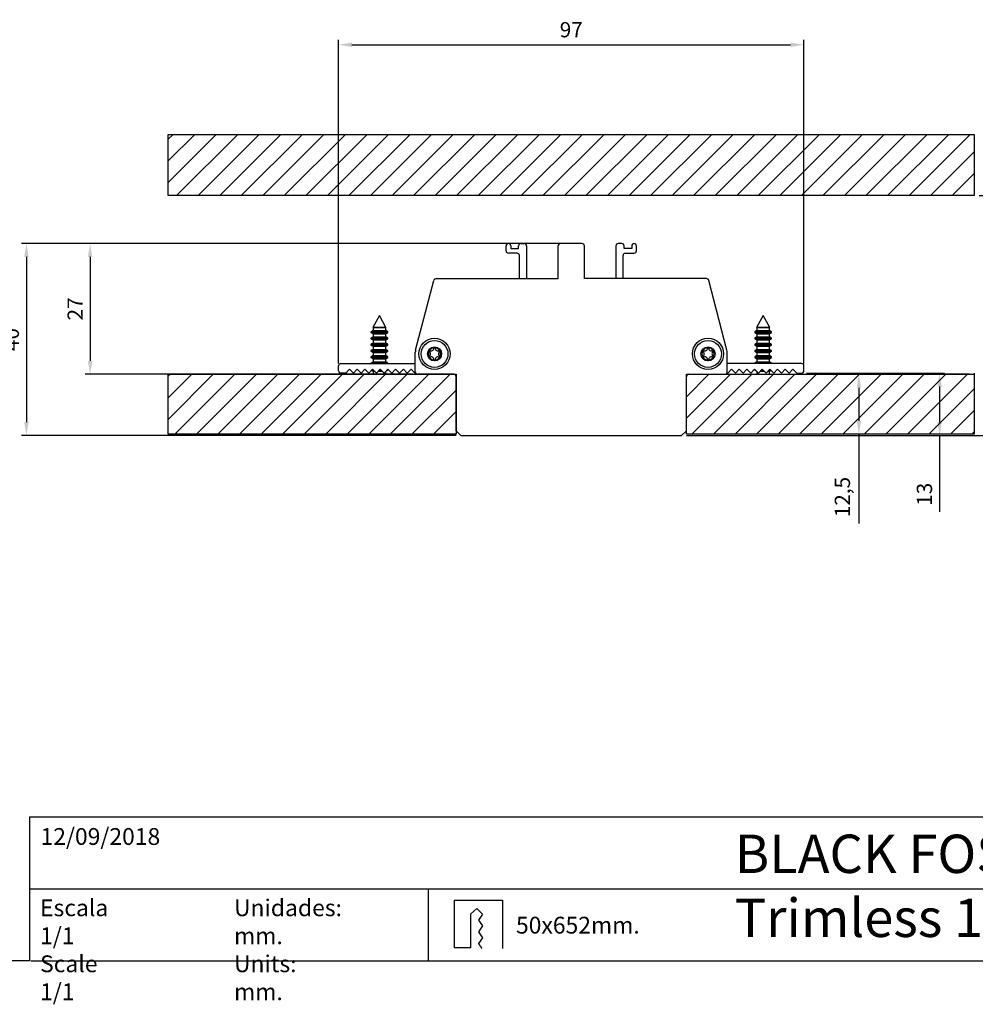
# Model space of a CAD drawing. Units: millimetres. Extents: x -770 to 354, y -34 to 960.
# Drawn here: x 55 to 255, y -34 to 171 of the extents above; entities that cross this region are included whole.
import ezdxf

# ---------------------------------------------------------------- set-up
doc = ezdxf.new("R2010")
doc.units = ezdxf.units.MM
doc.header["$PDSIZE"] = -1
doc.layers.add('CAJETIN', color=253, linetype='Continuous')
doc.layers.add('COTAS', color=250, linetype='Continuous')
doc.styles.add('SLDTEXTSTYLE0', font='TXT', dxfattribs={"width": 0.605})
doc.dimstyles.new('ISO-25', dxfattribs={"dimtxt": 2.5, "dimasz": 2.5, "dimexe": 1.25, "dimexo": 0.625, "dimtad": 1, "dimtxsty": 'Standard', "dimcen": 2.5, "dimadec": 0, "dimazin": 0, "dimtfac": 1, "dimtmove": 0, "dimatfit": 3, "dimfxl": 1, "dimarcsym": 0})

# ---------------------------------------------------------------- blocks, each defined once
blk = doc.blocks.new('*D10')
at = {"layer": 'COTAS', "color": 0, "lineweight": -2}
for p, q in [((121.87, 99.45), (121.87, 166.88)), ((218.87, 99.45), (218.87, 166.88)), ((124.67, 165.88), (216.07, 165.88))]:
    blk.add_line(p, q, dxfattribs=at)
at = {"layer": 'COTAS', "color": 0}
for points in [[(124.67, 166.34), (124.67, 165.41), (121.87, 165.88)], [(216.07, 165.41), (216.07, 166.34), (218.87, 165.88)]]:
    blk.add_solid(points, dxfattribs=at)
at = {"layer": 'Defpoints', "color": 0}
for p in [(218.87, 165.88), (121.87, 98.45), (218.87, 98.45)]:
    blk.add_point(p, dxfattribs=at)
at = {"layer": 'COTAS', "color": 0, "insert": (170.37, 169.02), "char_height": 3.175, "attachment_point": 5}
blk.add_mtext('{\\fArial|b0|i0|c0|p0;\\W1;97}', dxfattribs=at)
blk = doc.blocks.new('*D14')
at = {"layer": 'COTAS', "color": 0, "lineweight": -2}
for p, q in [((169.37, 124.45), (69.09, 124.45)), ((70.09, 121.65), (70.09, 100)), ((137.37, 97.2), (69.09, 97.2))]:
    blk.add_line(p, q, dxfattribs=at)
at = {"layer": 'COTAS', "color": 0}
for points in [[(70.55, 121.65), (69.62, 121.65), (70.09, 124.45)], [(69.62, 100), (70.55, 100), (70.09, 97.2)]]:
    blk.add_solid(points, dxfattribs=at)
at = {"layer": 'Defpoints', "color": 0}
for p in [(170.37, 124.45), (70.09, 97.2), (138.37, 97.2)]:
    blk.add_point(p, dxfattribs=at)
at = {"layer": 'COTAS', "color": 0, "insert": (66.97, 110.83), "char_height": 3.175, "attachment_point": 5, "rotation": 90}
blk.add_mtext('{\\fArial|b0|i0|c0|p0;\\W1;27}', dxfattribs=at)
blk = doc.blocks.new('*D15')
at = {"layer": 'COTAS', "color": 0, "lineweight": -2}
for p, q in [((169.37, 124.45), (55.81, 124.45)), ((56.81, 121.65), (56.81, 87.25)), ((146.37, 84.45), (55.81, 84.45))]:
    blk.add_line(p, q, dxfattribs=at)
at = {"layer": 'COTAS', "color": 0}
for points in [[(57.28, 121.65), (56.35, 121.65), (56.81, 124.45)], [(56.35, 87.25), (57.28, 87.25), (56.81, 84.45)]]:
    blk.add_solid(points, dxfattribs=at)
at = {"layer": 'Defpoints', "color": 0}
for p in [(170.37, 124.45), (56.81, 84.45), (147.37, 84.45)]:
    blk.add_point(p, dxfattribs=at)
at = {"layer": 'COTAS', "color": 0, "insert": (53.67, 104.45), "char_height": 3.175, "attachment_point": 5, "rotation": 90}
blk.add_mtext('{\\fArial|b0|i0|c0|p0;\\W1;40}', dxfattribs=at)
blk = doc.blocks.new('*D17')
at = {"layer": 'COTAS', "color": 0, "lineweight": -2}
for p, q in [((253.37, 97.2), (229.31, 97.2)), ((230.31, 94.4), (230.31, 87.5)), ((253.37, 84.7), (229.31, 84.7)), ((230.31, 84.7), (230.31, 66.11))]:
    blk.add_line(p, q, dxfattribs=at)
at = {"layer": 'COTAS', "color": 0}
for points in [[(230.78, 94.4), (229.85, 94.4), (230.31, 97.2)], [(229.85, 87.5), (230.78, 87.5), (230.31, 84.7)]]:
    blk.add_solid(points, dxfattribs=at)
at = {"layer": 'Defpoints', "color": 0}
for p in [(254.37, 97.2), (230.31, 84.7), (254.37, 84.7)]:
    blk.add_point(p, dxfattribs=at)
at = {"layer": 'COTAS', "color": 0, "insert": (226.88, 71.61), "char_height": 3.175, "attachment_point": 5, "rotation": 90}
blk.add_mtext('{\\fArial|b0|i0|c0|p0;\\W1;12,5}', dxfattribs=at)
blk = doc.blocks.new('*D18')
at = {"layer": 'COTAS', "color": 0, "lineweight": -2}
for p, q in [((219.37, 97.45), (248.13, 97.45)), ((247.13, 94.65), (247.13, 87.25)), ((194.37, 84.45), (248.13, 84.45)), ((247.13, 84.45), (247.13, 68.55))]:
    blk.add_line(p, q, dxfattribs=at)
at = {"layer": 'COTAS', "color": 0}
for points in [[(247.6, 94.65), (246.66, 94.65), (247.13, 97.45)], [(246.66, 87.25), (247.6, 87.25), (247.13, 84.45)]]:
    blk.add_solid(points, dxfattribs=at)
at = {"layer": 'Defpoints', "color": 0}
for p in [(218.37, 97.45), (193.37, 84.45), (247.13, 84.45)]:
    blk.add_point(p, dxfattribs=at)
at = {"layer": 'COTAS', "color": 0, "insert": (243.98, 72.19), "char_height": 3.175, "attachment_point": 5, "rotation": 90}
blk.add_mtext('{\\fArial|b0|i0|c0|p0;\\W1;13}', dxfattribs=at)
blk = doc.blocks.new('*D19')
at = {"layer": 'COTAS', "color": 0, "lineweight": -2}
for p, q in [((255.37, 134.45), (278.01, 134.45)), ((277.01, 87.25), (277.01, 131.65)), ((194.37, 84.45), (278.01, 84.45))]:
    blk.add_line(p, q, dxfattribs=at)
at = {"layer": 'COTAS', "color": 0}
for points in [[(277.48, 131.65), (276.55, 131.65), (277.01, 134.45)], [(276.55, 87.25), (277.48, 87.25), (277.01, 84.45)]]:
    blk.add_solid(points, dxfattribs=at)
at = {"layer": 'Defpoints', "color": 0}
for p in [(254.37, 134.45), (277.01, 134.45), (193.37, 84.45)]:
    blk.add_point(p, dxfattribs=at)
at = {"layer": 'COTAS', "color": 0, "insert": (273.87, 109.45), "char_height": 3.175, "attachment_point": 5, "rotation": 90}
blk.add_mtext('{\\fArial|b0|i0|c0|p0;\\W1;MIN 50mm}', dxfattribs=at)

msp = doc.modelspace()

# ---------------------------------------------------------------- hatches: boundary and pattern name
at = {"layer": 'COTAS'}
h = msp.add_hatch(dxfattribs=at)
h.set_pattern_fill('ANSI31', color=256, style=0)
h.set_pattern_definition([(45, (-28.376, 0), (-2.245064, 2.245064), [])])
edge = h.paths.add_edge_path()
edge.add_line((254.37, 134.45), (86.37, 134.45))
edge.add_line((254.37, 147.2), (254.37, 134.45))
edge.add_line((86.37, 147.2), (254.37, 147.2))
edge.add_line((86.37, 134.45), (86.37, 147.2))
edge = h.paths.add_edge_path()
edge.add_line((86.37, 84.7), (86.37, 97.2))
edge.add_line((86.37, 97.2), (146.37, 97.2))
edge.add_line((146.37, 84.7), (86.37, 84.7))
edge.add_line((146.37, 97.2), (146.37, 84.7))
edge = h.paths.add_edge_path()
edge.add_line((194.37, 97.2), (254.37, 97.2))
edge.add_line((194.37, 84.7), (194.37, 97.2))
edge.add_line((254.37, 84.7), (194.37, 84.7))
edge.add_line((254.37, 97.45), (254.37, 84.7))

# ---------------------------------------------------------------- linework, layer by layer
at = {"color": 7, "linetype": 'Continuous', "lineweight": 25}
for p, q in [((156.77, 122.95), (156.77, 123.95)), ((157.77, 123.95), (157.77, 123.45)), ((157.77, 123.45), (159.37, 123.45)), ((159.37, 123.45), (159.37, 123.95)), ((159.87, 124.45), (160.57, 124.45)), ((161.07, 123.95), (161.07, 117.15)), ((167.62, 117.15), (167.62, 123.95)), ((172.62, 124.45), (168.12, 124.45)), ((173.12, 117.15), (173.12, 123.95)), ((179.67, 123.95), (179.67, 117.15)), ((180.87, 124.45), (180.17, 124.45)), ((181.37, 123.45), (181.37, 123.95)), ((182.97, 123.45), (181.37, 123.45)), ((182.97, 123.95), (182.97, 123.45)), ((183.97, 122.95), (183.97, 123.95)), ((159.07, 122.45), (157.27, 122.45)), ((159.57, 117.15), (159.57, 121.95)), ((181.17, 117.15), (181.17, 121.95)), ((181.67, 122.45), (183.47, 122.45)), ((142.21, 117.15), (167.62, 117.15)), ((198.54, 117.15), (173.12, 117.15)), ((137.94, 102.23), (141.73, 116.78)), ((202.81, 102.23), (199.02, 116.78)), ((137.87, 97.7), (137.87, 101.73)), ((202.87, 97.7), (202.87, 101.73)), ((121.87, 97.95), (121.87, 98.95)), ((122.37, 99.45), (137.87, 99.45)), ((218.37, 99.45), (202.87, 99.45)), ((218.87, 97.95), (218.87, 98.95)), ((123.37, 97.45), (122.37, 97.45)), ((124.17, 98.25), (123.37, 97.45)), ((124.97, 97.45), (124.17, 98.25)), ((125.77, 98.25), (124.97, 97.45)), ((126.57, 97.45), (125.77, 98.25)), ((127.37, 98.25), (126.57, 97.45)), ((128.17, 97.45), (127.37, 98.25)), ((128.97, 98.25), (128.17, 97.45)), ((129.77, 97.45), (128.97, 98.25)), ((130.57, 98.25), (129.77, 97.45)), ((131.37, 97.45), (130.57, 98.25)), ((132.17, 98.25), (131.37, 97.45)), ((132.97, 97.45), (132.17, 98.25)), ((133.77, 98.25), (132.97, 97.45)), ((134.57, 97.45), (133.77, 98.25)), ((135.37, 98.25), (134.57, 97.45)), ((136.17, 97.45), (135.37, 98.25)), ((136.97, 98.25), (136.17, 97.45)), ((137.77, 97.45), (136.97, 98.25)), ((137.94, 97.45), (137.77, 97.45)), ((145.87, 97.2), (138.37, 97.2)), ((146.37, 85.45), (146.37, 96.7)), ((194.37, 85.45), (194.37, 96.7)), ((194.87, 97.2), (202.37, 97.2)), ((202.81, 97.45), (202.97, 97.45)), ((202.97, 97.45), (203.77, 98.25)), ((203.77, 98.25), (204.57, 97.45)), ((204.57, 97.45), (205.37, 98.25)), ((205.37, 98.25), (206.17, 97.45)), ((206.17, 97.45), (206.97, 98.25)), ((206.97, 98.25), (207.77, 97.45)), ((207.77, 97.45), (208.57, 98.25)), ((208.57, 98.25), (209.37, 97.45)), ((209.37, 97.45), (210.17, 98.25)), ((210.17, 98.25), (210.97, 97.45)), ((210.97, 97.45), (211.77, 98.25)), ((211.77, 98.25), (212.57, 97.45)), ((212.57, 97.45), (213.37, 98.25)), ((213.37, 98.25), (214.17, 97.45)), ((214.17, 97.45), (214.97, 98.25)), ((214.97, 98.25), (215.77, 97.45)), ((215.77, 97.45), (216.57, 98.25)), ((216.57, 98.25), (217.37, 97.45)), ((217.37, 97.45), (218.37, 97.45)), ((146.37, 85.45), (147.37, 84.45)), ((147.37, 84.45), (193.37, 84.45)), ((193.37, 84.45), (194.37, 85.45))]:
    msp.add_line(p, q, dxfattribs=at)
for centre, radius in [((141.87, 101.45), 3.25), ((198.87, 101.45), 3.25), ((141.87, 101.45), 2.8), ((141.87, 101.45), 1.47), ((198.87, 101.45), 2.8), ((198.87, 101.45), 1.47)]:
    msp.add_circle(centre, radius, dxfattribs=at)
for centre, radius, start, end in [((157.27, 123.95), 0.5, 90, 180), ((157.27, 123.95), 0.5, 0, 90), ((159.87, 123.95), 0.5, 90, 180), ((160.57, 123.95), 0.5, 0, 90), ((168.12, 123.95), 0.5, 90, 180), ((172.62, 123.95), 0.5, 0, 90), ((180.17, 123.95), 0.5, 90, 180), ((180.87, 123.95), 0.5, 0, 90), ((183.47, 123.95), 0.5, 90, 180), ((183.47, 123.95), 0.5, 0, 90), ((157.27, 122.95), 0.5, 180, 270), ((159.07, 121.95), 0.5, 360, 90), ((181.67, 121.95), 0.5, 90, 180), ((183.47, 122.95), 0.5, 270, 0), ((142.21, 116.65), 0.5, 90, 165.4031), ((198.54, 116.65), 0.5, 14.5969, 90), ((141.87, 101.45), 1.27, 95.7643, 144.2357), ((141.19, 102.64), 0.558, 235.152, 4.1495), ((141.87, 102.69), 0.13, 169.6785, 186), ((141.87, 101.45), 1.27, 35.7643, 84.2357), ((141.87, 102.69), 0.13, 357.0041, 10.3215), ((142.56, 102.64), 0.558, 175.152, 304.1495), ((198.87, 101.45), 1.27, 95.7643, 144.2357), ((198.19, 102.64), 0.558, 235.152, 4.1495), ((198.87, 102.69), 0.13, 169.6785, 186), ((198.87, 101.45), 1.27, 35.7643, 84.2357), ((198.87, 102.69), 0.13, 357.0041, 10.3215), ((199.56, 102.64), 0.558, 175.152, 304.1495), ((139.87, 101.73), 2, 165.4031, 180), ((141.87, 101.45), 1.27, 155.7643, 204.2357), ((140.8, 102.07), 0.13, 229.6785, 246), ((140.8, 100.83), 0.13, 117.0041, 130.3215), ((140.5, 101.45), 0.558, 295.152, 64.1495), ((140.8, 102.07), 0.13, 57.0041, 70.3215), ((140.8, 100.83), 0.13, 289.6785, 302.9959), ((141.87, 101.45), 1.27, 215.7643, 264.2357), ((141.19, 100.27), 0.558, 355.8505, 124.848), ((142.56, 100.27), 0.558, 55.8505, 184.848), ((141.87, 101.45), 1.27, 275.7643, 324.2357), ((143.24, 101.45), 0.558, 115.1523, 244.848), ((142.95, 102.07), 0.13, 109.6785, 126), ((142.95, 100.83), 0.13, 234, 250.3215), ((142.95, 102.07), 0.13, 297.0029, 310.3215), ((142.95, 100.83), 0.13, 49.6785, 62.9959), ((141.87, 101.45), 1.27, 335.7643, 24.2357), ((198.87, 101.45), 1.27, 155.7643, 204.2357), ((197.8, 102.07), 0.13, 229.6785, 246), ((197.8, 100.83), 0.13, 117.0041, 130.3215), ((197.5, 101.45), 0.558, 295.152, 64.1495), ((197.8, 102.07), 0.13, 57.0041, 70.3215), ((197.8, 100.83), 0.13, 289.6785, 302.9959), ((198.87, 101.45), 1.27, 215.7643, 264.2357), ((198.19, 100.27), 0.558, 355.8505, 124.848), ((199.56, 100.27), 0.558, 55.8505, 184.848), ((198.87, 101.45), 1.27, 275.7643, 324.2357), ((200.24, 101.45), 0.558, 115.1523, 244.848), ((199.95, 102.07), 0.13, 109.6785, 126), ((199.95, 100.83), 0.13, 234, 250.3215), ((199.95, 102.07), 0.13, 297.0029, 310.3215), ((199.95, 100.83), 0.13, 49.6785, 62.9959), ((198.87, 101.45), 1.27, 335.7643, 24.2357), ((200.87, 101.73), 2, 0, 14.5969), ((122.37, 98.95), 0.5, 90, 180), ((141.87, 100.21), 0.13, 174, 190.3215), ((141.87, 100.21), 0.13, 349.6785, 2.9959), ((198.87, 100.21), 0.13, 174, 190.3215), ((198.87, 100.21), 0.13, 349.6785, 2.9959), ((218.37, 98.95), 0.5, 0, 90), ((122.37, 97.95), 0.5, 180, 270), ((138.37, 97.7), 0.5, 180, 270), ((145.87, 96.7), 0.5, 0, 90), ((194.87, 96.7), 0.5, 90, 180), ((202.37, 97.7), 0.5, 270, 0), ((218.37, 97.95), 0.5, 270, 0)]:
    msp.add_arc(centre, radius, start, end, dxfattribs=at)
for points, knots in [([(142, 102.72), (142, 102.73), (141.99, 102.76), (141.96, 102.79), (141.93, 102.81), (141.89, 102.82), (141.86, 102.82), (141.82, 102.81), (141.79, 102.8), (141.76, 102.76), (141.75, 102.73), (141.75, 102.72)], [0, 0, 0, 0, 0.154931, 0.28032, 0.3783, 0.460394, 0.542736, 0.619835, 0.702593, 0.827833, 1, 1, 1, 1]), ([(199, 102.72), (199, 102.73), (198.99, 102.76), (198.96, 102.79), (198.93, 102.81), (198.89, 102.82), (198.86, 102.82), (198.82, 102.81), (198.79, 102.8), (198.76, 102.76), (198.75, 102.73), (198.75, 102.72)], [0, 0, 0, 0, 0.154931, 0.28032, 0.3783, 0.460394, 0.542736, 0.619835, 0.702593, 0.827833, 1, 1, 1, 1]), ([(140.84, 102.2), (140.83, 102.2), (140.8, 102.21), (140.76, 102.2), (140.72, 102.18), (140.7, 102.15), (140.68, 102.12), (140.67, 102.09), (140.67, 102.05), (140.68, 102.01), (140.7, 101.99), (140.72, 101.97)], [0, 0, 0, 0, 0.1549308, 0.2803203, 0.3783001, 0.4603945, 0.5427365, 0.6198346, 0.7025933, 0.8278331, 1, 1, 1, 1]), ([(140.72, 100.93), (140.71, 100.92), (140.69, 100.9), (140.67, 100.86), (140.67, 100.82), (140.68, 100.78), (140.7, 100.75), (140.72, 100.73), (140.75, 100.71), (140.8, 100.7), (140.83, 100.71), (140.84, 100.71)], [0, 0, 0, 0, 0.154931, 0.28032, 0.3783, 0.460394, 0.542736, 0.619835, 0.702593, 0.827833, 1, 1, 1, 1]), ([(143.03, 101.97), (143.04, 101.99), (143.06, 102.01), (143.08, 102.05), (143.08, 102.09), (143.07, 102.12), (143.05, 102.15), (143.03, 102.18), (143, 102.2), (142.95, 102.21), (142.92, 102.2), (142.9, 102.2)], [0, 0, 0, 0, 0.154931, 0.28032, 0.3783, 0.460394, 0.542736, 0.619835, 0.702593, 0.827833, 1, 1, 1, 1]), ([(142.9, 100.71), (142.92, 100.71), (142.95, 100.7), (142.99, 100.71), (143.03, 100.73), (143.05, 100.75), (143.07, 100.78), (143.08, 100.82), (143.08, 100.85), (143.07, 100.9), (143.04, 100.92), (143.03, 100.93)], [0, 0, 0, 0, 0.154931, 0.28032, 0.3783, 0.460394, 0.542736, 0.619835, 0.702593, 0.827833, 1, 1, 1, 1]), ([(197.84, 102.2), (197.83, 102.2), (197.8, 102.21), (197.76, 102.2), (197.72, 102.18), (197.7, 102.15), (197.68, 102.12), (197.67, 102.09), (197.67, 102.05), (197.68, 102.01), (197.7, 101.99), (197.72, 101.97)], [0, 0, 0, 0, 0.1549308, 0.2803203, 0.3783001, 0.4603945, 0.5427365, 0.6198346, 0.7025933, 0.8278331, 1, 1, 1, 1]), ([(197.72, 100.93), (197.71, 100.92), (197.69, 100.9), (197.67, 100.86), (197.67, 100.82), (197.68, 100.78), (197.7, 100.75), (197.72, 100.73), (197.75, 100.71), (197.8, 100.7), (197.83, 100.71), (197.84, 100.71)], [0, 0, 0, 0, 0.154931, 0.28032, 0.3783, 0.460394, 0.542736, 0.619835, 0.702593, 0.827833, 1, 1, 1, 1]), ([(200.03, 101.97), (200.04, 101.99), (200.06, 102.01), (200.08, 102.05), (200.08, 102.09), (200.07, 102.12), (200.05, 102.15), (200.03, 102.18), (200, 102.2), (199.95, 102.21), (199.92, 102.2), (199.9, 102.2)], [0, 0, 0, 0, 0.154931, 0.28032, 0.3783, 0.460394, 0.542736, 0.619835, 0.702593, 0.827833, 1, 1, 1, 1]), ([(199.9, 100.71), (199.92, 100.71), (199.95, 100.7), (199.99, 100.71), (200.03, 100.73), (200.05, 100.75), (200.07, 100.78), (200.08, 100.82), (200.08, 100.85), (200.07, 100.9), (200.04, 100.92), (200.03, 100.93)], [0, 0, 0, 0, 0.154931, 0.28032, 0.3783, 0.460394, 0.542736, 0.619835, 0.702593, 0.827833, 1, 1, 1, 1]), ([(141.75, 100.19), (141.75, 100.17), (141.76, 100.15), (141.79, 100.11), (141.82, 100.09), (141.86, 100.08), (141.89, 100.08), (141.92, 100.09), (141.96, 100.11), (141.99, 100.14), (142, 100.17), (142, 100.19)], [0, 0, 0, 0, 0.154931, 0.28032, 0.3783, 0.460394, 0.542736, 0.619835, 0.702593, 0.827833, 1, 1, 1, 1]), ([(198.75, 100.19), (198.75, 100.17), (198.76, 100.15), (198.79, 100.11), (198.82, 100.09), (198.86, 100.08), (198.89, 100.08), (198.92, 100.09), (198.96, 100.11), (198.99, 100.14), (199, 100.17), (199, 100.19)], [0, 0, 0, 0, 0.154931, 0.28032, 0.3783, 0.460394, 0.542736, 0.619835, 0.702593, 0.827833, 1, 1, 1, 1])]:
    msp.add_open_spline(points, degree=3, knots=knots, dxfattribs=at)
at = {"layer": 'CAJETIN'}
for p, q in [((57.47, 4.99), (354.47, 4.99)), ((57.47, 4.99), (57.47, -25.01)), ((57.47, -10.01), (354.47, -10.01)), ((140.54, -10.01), (140.54, -25.01)), ((146.05, -22.33), (146.05, -12.41)), ((146.05, -12.41), (156.03, -12.41)), ((149.45, -15.24), (150.67, -14.13)), ((150.67, -14.13), (151.89, -15.35)), ((156.03, -12.41), (156.03, -22.45)), ((151.89, -15.35), (151.03, -16.56)), ((151.03, -16.56), (151.89, -17.78)), ((151.89, -17.78), (151.03, -19)), ((151.03, -19), (151.89, -20.22)), ((151.89, -20.22), (151.03, -21.44)), ((149.46, -22.33), (146.05, -22.33)), ((57.47, -25.01), (-769.98, -25.01)), ((57.72, -25.01), (354.47, -25.01))]:
    msp.add_line(p, q, dxfattribs=at)
for points in [[(149.46, -22.33), (149.45, -19.51), (149.45, -15.24)], [(151.03, -21.44), (151.34, -21.9), (151.72, -22.45)]]:
    msp.add_open_spline(points, degree=2, dxfattribs=at)
at = {"layer": 'COTAS', "linetype": 'Continuous', "lineweight": 25}
for p, q in [((86.37, 147.2), (254.37, 147.2)), ((86.37, 134.45), (86.37, 147.2)), ((254.37, 147.2), (254.37, 134.45)), ((254.37, 134.45), (86.37, 134.45)), ((130.37, 109.45), (129.01, 106.97)), ((130.37, 109.45), (130.38, 109.45)), ((130.37, 109.45), (130.37, 109.45)), ((131.74, 106.97), (130.38, 109.45)), ((210.37, 109.45), (209.01, 106.97)), ((210.37, 109.45), (210.38, 109.45)), ((211.74, 106.97), (210.38, 109.45)), ((129.01, 106.97), (129.05, 106.95)), ((131.74, 106.97), (129.01, 106.97)), ((129.05, 106.95), (129.05, 106.3)), ((129.05, 106.95), (129.65, 106.95)), ((129.65, 106.95), (131.7, 106.95)), ((131.7, 106.95), (131.74, 106.97)), ((131.7, 106.3), (131.7, 106.95)), ((209.01, 106.97), (209.05, 106.95)), ((210.37, 106.97), (209.01, 106.97)), ((209.05, 106.95), (209.05, 106.3)), ((209.05, 106.95), (211.7, 106.95)), ((211.74, 106.97), (210.37, 106.97)), ((211.7, 106.95), (211.74, 106.97)), ((211.7, 106.3), (211.7, 106.95)), ((129.05, 106.3), (128.62, 106.05)), ((128.62, 106.05), (128.62, 105.89)), ((128.62, 106.05), (129.42, 106.05)), ((128.62, 105.89), (129.05, 105.65)), ((128.62, 105.89), (129.42, 105.89)), ((129.05, 105), (128.62, 104.75)), ((128.62, 104.75), (128.62, 104.59)), ((128.62, 104.75), (129.42, 104.75)), ((129.05, 106.3), (129.65, 106.3)), ((129.05, 105.65), (129.05, 105)), ((129.05, 105.65), (129.65, 105.65)), ((129.05, 105), (129.65, 105)), ((129.42, 106.05), (132.12, 106.05)), ((129.42, 105.89), (132.12, 105.89)), ((129.42, 104.75), (132.12, 104.75)), ((129.65, 106.3), (131.7, 106.3)), ((129.65, 105.65), (131.7, 105.65)), ((129.65, 105), (131.7, 105)), ((132.12, 106.05), (131.7, 106.3)), ((131.7, 105.65), (132.12, 105.89)), ((131.7, 105), (131.7, 105.65)), ((132.12, 104.75), (131.7, 105)), ((132.12, 105.89), (132.12, 106.05)), ((132.12, 104.59), (132.12, 104.75)), ((209.05, 106.3), (208.62, 106.05)), ((208.62, 106.05), (208.62, 105.89)), ((208.62, 106.05), (212.12, 106.05)), ((208.62, 105.89), (209.05, 105.65)), ((208.62, 105.89), (212.12, 105.89)), ((209.05, 105), (208.62, 104.75)), ((208.62, 104.75), (208.62, 104.59)), ((208.62, 104.75), (212.12, 104.75)), ((209.05, 106.3), (211.7, 106.3)), ((209.05, 105.65), (209.05, 105)), ((209.05, 105.65), (211.7, 105.65)), ((209.05, 105), (211.7, 105)), ((212.12, 106.05), (211.7, 106.3)), ((211.7, 105.65), (212.12, 105.89)), ((211.7, 105), (211.7, 105.65)), ((212.12, 104.75), (211.7, 105)), ((212.12, 105.89), (212.12, 106.05)), ((212.12, 104.59), (212.12, 104.75)), ((128.62, 104.59), (129.05, 104.35)), ((128.62, 104.59), (129.42, 104.59)), ((129.05, 103.7), (128.62, 103.45)), ((128.62, 103.45), (128.62, 103.29)), ((128.62, 103.45), (129.42, 103.45)), ((128.62, 103.29), (129.05, 103.05)), ((128.62, 103.29), (129.42, 103.29)), ((129.05, 104.35), (129.05, 103.7)), ((129.05, 104.35), (129.65, 104.35)), ((129.05, 103.7), (129.65, 103.7)), ((129.05, 103.05), (129.05, 102.4)), ((129.05, 103.05), (129.65, 103.05)), ((129.42, 104.59), (132.12, 104.59)), ((129.42, 103.45), (132.12, 103.45)), ((129.42, 103.29), (132.12, 103.29)), ((129.65, 104.35), (131.7, 104.35)), ((129.65, 103.7), (131.7, 103.7)), ((129.65, 103.05), (131.7, 103.05)), ((131.7, 104.35), (132.12, 104.59)), ((131.7, 103.7), (131.7, 104.35)), ((132.12, 103.45), (131.7, 103.7)), ((131.7, 103.05), (132.12, 103.29)), ((131.7, 102.4), (131.7, 103.05)), ((132.12, 103.29), (132.12, 103.45)), ((208.62, 104.59), (209.05, 104.35)), ((208.62, 104.59), (212.12, 104.59)), ((209.05, 103.7), (208.62, 103.45)), ((208.62, 103.45), (208.62, 103.29)), ((208.62, 103.45), (212.12, 103.45)), ((208.62, 103.29), (209.05, 103.05)), ((208.62, 103.29), (212.12, 103.29)), ((209.05, 104.35), (209.05, 103.7)), ((209.05, 104.35), (211.7, 104.35)), ((209.05, 103.7), (211.7, 103.7)), ((209.05, 103.05), (209.05, 102.4)), ((209.05, 103.05), (211.7, 103.05)), ((211.7, 104.35), (212.12, 104.59)), ((211.7, 103.7), (211.7, 104.35)), ((212.12, 103.45), (211.7, 103.7)), ((211.7, 103.05), (212.12, 103.29)), ((211.7, 102.4), (211.7, 103.05)), ((212.12, 103.29), (212.12, 103.45)), ((129.05, 102.4), (128.62, 102.15)), ((128.62, 102.15), (128.62, 101.99)), ((128.62, 102.15), (129.42, 102.15)), ((128.62, 101.99), (129.05, 101.75)), ((128.62, 101.99), (129.42, 101.99)), ((129.05, 101.1), (128.62, 100.85)), ((128.62, 100.85), (128.62, 100.69)), ((128.62, 100.85), (129.42, 100.85)), ((128.62, 100.69), (129.05, 100.45)), ((128.62, 100.69), (129.42, 100.69)), ((129.05, 102.4), (129.65, 102.4)), ((129.05, 101.75), (129.05, 101.1)), ((129.05, 101.75), (129.65, 101.75)), ((129.05, 101.1), (129.65, 101.1)), ((129.42, 102.15), (132.12, 102.15)), ((129.42, 101.99), (132.12, 101.99)), ((129.42, 100.85), (132.12, 100.85)), ((129.42, 100.69), (132.12, 100.69)), ((129.65, 102.4), (131.7, 102.4)), ((129.65, 101.75), (131.7, 101.75)), ((129.65, 101.1), (131.7, 101.1)), ((132.12, 102.15), (131.7, 102.4)), ((131.7, 101.75), (132.12, 101.99)), ((131.7, 101.1), (131.7, 101.75)), ((132.12, 100.85), (131.7, 101.1)), ((131.7, 100.45), (132.12, 100.69)), ((132.12, 101.99), (132.12, 102.15)), ((132.12, 100.69), (132.12, 100.85)), ((209.05, 102.4), (208.62, 102.15)), ((208.62, 102.15), (208.62, 101.99)), ((208.62, 102.15), (212.12, 102.15)), ((208.62, 101.99), (209.05, 101.75)), ((208.62, 101.99), (212.12, 101.99)), ((209.05, 101.1), (208.62, 100.85)), ((208.62, 100.85), (208.62, 100.69)), ((208.62, 100.85), (212.12, 100.85)), ((208.62, 100.69), (209.05, 100.45)), ((208.62, 100.69), (212.12, 100.69)), ((209.05, 102.4), (211.7, 102.4)), ((209.05, 101.75), (209.05, 101.1)), ((209.05, 101.75), (211.7, 101.75)), ((209.05, 101.1), (211.7, 101.1)), ((212.12, 102.15), (211.7, 102.4)), ((211.7, 101.75), (212.12, 101.99)), ((211.7, 101.1), (211.7, 101.75)), ((212.12, 100.85), (211.7, 101.1)), ((211.7, 100.45), (212.12, 100.69)), ((212.12, 101.99), (212.12, 102.15)), ((212.12, 100.69), (212.12, 100.85)), ((129.05, 99.8), (128.62, 99.55)), ((128.62, 99.55), (128.62, 99.45)), ((128.62, 99.55), (129.42, 99.55)), ((129.05, 100.45), (129.05, 99.8)), ((129.05, 100.45), (129.65, 100.45)), ((129.05, 99.8), (129.65, 99.8)), ((129.42, 99.55), (132.12, 99.55)), ((129.65, 100.45), (131.7, 100.45)), ((129.65, 99.8), (131.7, 99.8)), ((131.7, 99.8), (131.7, 100.45)), ((132.12, 99.55), (131.7, 99.8)), ((132.12, 99.45), (132.12, 99.55)), ((209.05, 99.8), (208.62, 99.55)), ((208.62, 99.55), (208.62, 99.45)), ((208.62, 99.55), (212.12, 99.55)), ((209.05, 100.45), (209.05, 99.8)), ((209.05, 100.45), (211.7, 100.45)), ((209.05, 99.8), (211.7, 99.8)), ((211.7, 99.8), (211.7, 100.45)), ((212.12, 99.55), (211.7, 99.8)), ((212.12, 99.45), (212.12, 99.55)), ((86.37, 84.7), (86.37, 97.2)), ((86.37, 97.2), (146.37, 97.2)), ((128.74, 98.02), (129.05, 97.85)), ((128.81, 98.09), (129.14, 98.09)), ((129.05, 97.85), (129.05, 97.2)), ((129.05, 97.85), (129.38, 97.85)), ((130.17, 97.85), (130.98, 97.85)), ((130.41, 98.09), (130.74, 98.09)), ((131.7, 97.2), (131.7, 97.78)), ((131.86, 97.94), (132.12, 98.09)), ((132.01, 98.09), (132.12, 98.09)), ((132.12, 98.09), (132.12, 98.2)), ((146.37, 97.2), (146.37, 84.7)), ((194.37, 97.2), (254.37, 97.2)), ((194.37, 84.7), (194.37, 97.2)), ((208.62, 98.2), (208.62, 98.09)), ((208.62, 98.09), (208.89, 97.94)), ((208.62, 98.09), (208.74, 98.09)), ((209.05, 97.78), (209.05, 97.2)), ((209.77, 97.85), (210.58, 97.85)), ((210.01, 98.09), (210.34, 98.09)), ((211.37, 97.85), (211.7, 97.85)), ((211.61, 98.09), (211.94, 98.09)), ((211.7, 97.85), (212.01, 98.02)), ((211.7, 97.2), (211.7, 97.85)), ((254.37, 97.45), (254.37, 84.7)), ((146.37, 84.7), (86.37, 84.7)), ((254.37, 84.7), (194.37, 84.7))]:
    msp.add_line(p, q, dxfattribs=at)

# ---------------------------------------------------------------- texts
at = {"layer": 'CAJETIN', "attachment_point": 1, "style": 'SLDTEXTSTYLE0'}
for s, insert, char_height in [('{\\fArial|b0|i0|c0|p0;\\W1;12/09/2018}', (59.76, 2.62), 3.5), ('{\\fArial|b0|i0|c0|p0;\\W1;BLACK FOSTER Trimless 15}', (204.46, 1.26), 8), ('{\\fArial|b0|i0|c0|p0;\\W1;Escala 1/1\\PScale 1/1}', (59.66, -12.24), 3.5), ('{\\fArial|b0|i0|c0|p0;\\W1;Unidades: mm.\\PUnits: mm.}', (100.08, -12.24), 3.5), ('{\\fArial|b0|i0|c0|p0;\\W1;50x652mm.}', (158.85, -15.86), 3.5)]:
    msp.add_mtext(s, dxfattribs=dict(at, insert=insert, char_height=char_height))

# ---------------------------------------------------------------- dimensions: what is measured, and where the dimension line sits
at = {"layer": 'COTAS'}
dim = msp.add_linear_dim(base=(218.87, 165.88), p1=(121.87, 98.45), p2=(218.87, 98.45), text='{\\fArial|b0|i0|c0|p0;\\W1;<>}', dimstyle='ISO-25', override={"dimtxt": 3.175, "dimasz": 2.8, "dimexe": 1, "dimexo": 1, "dimgap": 1.524, "dimtih": 0, "dimtoh": 0, "dimdec": 0, "dimlfac": 1, "dimzin": 0, "dimadec": 2, "dimtdec": 1, "dimtolj": 0, "dimtzin": 0}, dxfattribs=at)
dim.commit()
dim.dimension.update_dxf_attribs({"geometry": '*D10', "text_midpoint": (170.37, 169.02)})
for base, p1, p2, angle, text, picture, middle in [((277.01, 134.45), (193.37, 84.45), (254.37, 134.45), 90, '{\\fArial|b0|i0|c0|p0;\\W1;MIN 50mm}', '*D19', (273.87, 109.45)), ((56.81, 84.45), (170.37, 124.45), (147.37, 84.45), 90, '{\\fArial|b0|i0|c0|p0;\\W1;<>}', '*D15', (53.67, 104.45)), ((70.09, 97.2), (170.37, 124.45), (138.37, 97.2), 270, '{\\fArial|b0|i0|c0|p0;\\W1;<>}', '*D14', (66.97, 110.83))]:
    dim = msp.add_linear_dim(base=base, p1=p1, p2=p2, angle=angle, text=text, dimstyle='ISO-25', override={"dimtxt": 3.175, "dimasz": 2.8, "dimexe": 1, "dimexo": 1, "dimgap": 1.524, "dimtih": 0, "dimtoh": 0, "dimdec": 0, "dimlfac": 1, "dimzin": 0, "dimadec": 2, "dimtdec": 1, "dimtolj": 0, "dimtzin": 0}, dxfattribs=at)
    dim.commit()
    dim.dimension.update_dxf_attribs({"geometry": picture, "text_midpoint": middle})
for base, p1, p2, override, picture, middle in [((247.13, 84.45), (218.37, 97.45), (193.37, 84.45), {"dimtxt": 3.175, "dimasz": 2.8, "dimexe": 1, "dimexo": 1, "dimgap": 1.524, "dimtih": 0, "dimtoh": 0, "dimdec": 0, "dimlfac": 1, "dimzin": 0, "dimadec": 2, "dimtdec": 1, "dimtolj": 0, "dimtzin": 0}, '*D18', (247.13, 72.19)), ((230.31, 84.7), (254.37, 97.2), (254.37, 84.7), {"dimtxt": 3.175, "dimasz": 2.8, "dimexe": 1, "dimexo": 1, "dimgap": 1.524, "dimtih": 0, "dimtoh": 0, "dimdec": 1, "dimlfac": 1, "dimzin": 0, "dimadec": 2, "dimtdec": 1, "dimtolj": 0, "dimtzin": 0}, '*D17', (230.31, 71.61))]:
    dim = msp.add_linear_dim(base=base, p1=p1, p2=p2, angle=90, text='{\\fArial|b0|i0|c0|p0;\\W1;<>}', dimstyle='ISO-25', override=override, dxfattribs=at)
    dim.commit()
    dim.dimension.update_dxf_attribs({"geometry": picture, "text_midpoint": middle, "dimtype": 160})

doc.saveas('drawing.dxf')
